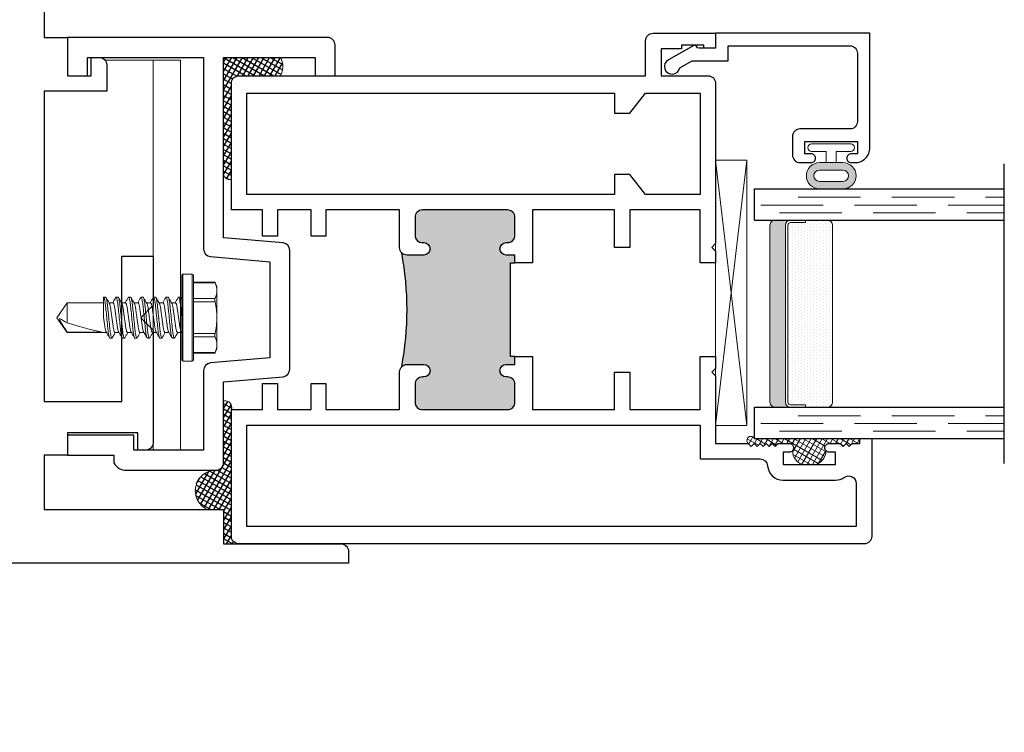
# Model space of a CAD drawing. Units: inches. Extents: x -228 to 672, y -714 to 184.
# Drawn here: x 76 to 80, y -146 to -144 of the extents above; entities that cross this region are included whole.
import ezdxf

# ---------------------------------------------------------------- set-up
doc = ezdxf.new("R2010")
doc.units = ezdxf.units.IN
doc.header["$LTSCALE"] = 0.5
doc.header["$MEASUREMENT"] = 0
doc.linetypes.add('DASHED', pattern=[0.75, 0.5, -0.25])
pattern_1 = [(150, (222.899777, -238), (-0.009375, -0.0162379763), []), (240, (222.899777, -238), (0.0162379763, -0.009375), [])]

# ---------------------------------------------------------------- blocks, each defined once
blk = doc.blocks.new('M600SD_M21703')
h = blk.add_hatch(color=256)
h.dxf.hatch_style = 1
h.paths.add_polyline_path([(-0.2062, -1.3128, -0.198912), (-0.185, -1.304), (-0.12, -1.304, -1), (-0.12, -1.346, 1), (-0.12, -1.396), (0.159, -1.396, 1), (0.159, -1.346, -1), (0.159, -1.304), (0.184, -1.304), (0.184, -1.2725), (0.1715, -1.2725), (0.1715, -1.0225), (0.184, -1.0225), (0.184, -0.991), (0.159, -0.991, -1), (0.159, -0.949, 1), (0.159, -0.899), (-0.12, -0.899, 1), (-0.12, -0.949, -1), (-0.12, -0.991), (-0.185, -0.991, -0.198912), (-0.2062, -0.9822, -0.128413)])
for points in [[(0.184, -1.0225), (0.184, -0.991), (0.159, -0.991, -1), (0.159, -0.949, 1), (0.159, -0.899), (-0.12, -0.899, 1), (-0.12, -0.949, -1), (-0.12, -0.991), (-0.185, -0.991, -0.414214), (-0.215, -0.961), (-0.215, -0.07), (-0.5426, -0.07), (-0.5426, -0.12, -0.414214), (-0.5726, -0.15), (-0.6251, -0.15, -1), (-0.6251, -0.11), (-0.6026, -0.11), (-0.6026, -0.06), (-0.8126, -0.06), (-0.8126, -0.11), (-0.7901, -0.11, -1), (-0.7901, -0.15), (-0.845, -0.15, -0.198912), (-0.8662, -0.1412), (-0.9562, -0.0512, -0.668179), (-0.935, 0), (0, 0), (0, -0.21), (1.0662, -0.21, -1.668416), (1.0287, -0.28), (0, -0.28), (0, -0.6875), (0.5318, -0.6875, -0.668179), (0.553, -0.7387), (0.4483, -0.8434, -0.198912), (0.4271, -0.8522), (0.4271, -0.7575), (0.309, -0.7575), (0.309, -1.0225)], [(0.309, -1.2725), (0.309, -1.5375), (0.4271, -1.5375), (0.4271, -1.4428, -0.198912), (0.4483, -1.4516), (0.553, -1.5563, -0.668179), (0.5318, -1.6075), (0, -1.6075), (0, -2.276, -0.414214), (-0.295, -2.571), (-0.75, -2.571), (-0.75, -2.6817), (-0.657, -2.6817), (-0.657, -2.835), (-0.562, -2.835), (-0.562, -2.7617), (-0.53, -2.7617, -0.414214), (-0.5, -2.7917), (-0.5, -2.897), (-0.75, -2.897), (-0.75, -4.14), (-0.439, -4.14), (-0.439, -3.5572), (-0.314, -3.5572), (-0.314, -3.754), (-0.364, -3.804), (-0.314, -3.854), (-0.314, -4.305, -0.414214), (-0.344, -4.335), (-0.376, -4.335), (-0.376, -4.265), (-0.657, -4.265), (-0.657, -4.355), (-0.75, -4.355), (-0.75, -4.573), (-0.032, -4.573), (-0.032, -4.71), (0.438, -4.71, -0.414214), (0.468, -4.74), (0.468, -4.788), (-0.895, -4.788), (-0.895, -5.465), (-1.685, -5.465, -1), (-1.685, -5.405), (-0.965, -5.405), (-0.965, -2.396, -0.198912), (-0.9562, -2.3748), (-0.8662, -2.2848, -0.198912), (-0.845, -2.276), (-0.7776, -2.276, -1), (-0.7776, -2.316), (-0.8126, -2.316), (-0.8126, -2.366), (-0.5026, -2.366), (-0.5026, -2.316), (-0.5376, -2.316, -1), (-0.5376, -2.276), (-0.4726, -2.276, -0.414214), (-0.4426, -2.306), (-0.4426, -2.356), (-0.295, -2.356, 0.414214), (-0.215, -2.276), (-0.215, -1.334, -0.414214), (-0.185, -1.304), (-0.12, -1.304, -1), (-0.12, -1.346, 1), (-0.12, -1.396), (0.159, -1.396, 1), (0.159, -1.346, -1), (0.159, -1.304), (0.184, -1.304), (0.184, -1.2725)]]:
    blk.add_lwpolyline(points, format="xyb", close=True)
blk.add_lwpolyline([(0.184, -1.0225), (0.1715, -1.0225), (0.1715, -1.2725), (0.184, -1.2725)])
blk.add_arc((-0.8392, -1.1475), 0.6542, 345.3651, 14.6349)
blk = doc.blocks.new('M300SD_BRV1028')
blk.add_lwpolyline([(-1.0712, 1.6233, -0.414214), (-1.0412, 1.6533), (0, 1.6533), (0, 1.5), (-0.08, 1.5), (-0.08, 1.5733), (-0.545, 1.5733), (-0.545, 0.8054, -0.388879), (-0.5724, 0.7755), (-0.81, 0.7547), (-0.81, 0.3703), (-0.5724, 0.3495, -0.388879), (-0.545, 0.3196), (-0.545, 0), (-0.266, 0), (-0.266, 0.06), (0, 0.06), (0, -0.02), (-0.186, -0.02), (-0.186, -0.05, -0.301385), (-0.236, -0.08), (-0.595, -0.08, -0.414214), (-0.625, -0.05), (-0.625, 0.2738), (-0.8626, 0.2946, -0.388879), (-0.89, 0.3245), (-0.89, 0.8005, -0.388879), (-0.8626, 0.8304), (-0.625, 0.8512), (-0.625, 1.5733), (-0.9912, 1.5733), (-0.9912, 1.5), (-1.0712, 1.5), (-1.0712, 1.6242)], format="xyb")
blk = doc.blocks.new('HWH SMS 10X0500 TEK')
at = {"lineweight": 5}
for p, q in [((-0.0525, 0), (-0.0525, 0.169)), ((-0.01, 0.174), (-0.0475, 0.174)), ((-0.0475, 0.174), (-0.0475, 0)), ((-0.01, 0), (-0.01, 0.174)), ((-0.005, 0.169), (-0.005, 0)), ((-0.1381, 0.142), (-0.146, 0.125)), ((-0.146, 0.1083), (-0.146, 0.125)), ((-0.0525, 0.14), (-0.1389, 0.14)), ((-0.0525, 0.142), (-0.1381, 0.142)), ((-0.146, 0), (-0.146, 0.1083)), ((0.0243, 0.082), (0.0323, 0.082)), ((0.0743, 0.082), (0.0823, 0.082)), ((0.1243, 0.082), (0.1323, 0.082)), ((0.1743, 0.082), (0.1823, 0.082)), ((0.2243, 0.082), (0.2323, 0.082)), ((0.2743, 0.082), (0.2823, 0.082)), ((-0.1389, 0.0765), (-0.0525, 0.0765)), ((-0.0525, 0.0635), (-0.1389, 0.0635)), ((-0.003, 0.058), (-0.0049, 0.0612)), ((0.0116, 0.06), (-0.0042, 0.06)), ((0.0616, 0.06), (0.0458, 0.06)), ((0.1116, 0.06), (0.0958, 0.06)), ((0.1616, 0.06), (0.1458, 0.06)), ((0.2116, 0.06), (0.1958, 0.06)), ((0.2616, 0.06), (0.2458, 0.06)), ((0.453, 0.06), (0.2958, 0.06)), ((0.3135, 0.0581), (0.453, 0.0581)), ((0.495, 0), (0.453, 0.06)), ((0.453, 0.0581), (0.453, 0.06)), ((-0.146, -0.1083), (-0.146, 0)), ((-0.0525, -0.169), (-0.0525, 0)), ((-0.0475, 0), (-0.0475, -0.174)), ((-0.01, -0.174), (-0.01, 0)), ((-0.005, 0), (-0.005, -0.169)), ((0.453, -0.06), (0.453, 0.0211)), ((0.453, -0.06), (0.495, 0)), ((-0.1389, -0.0635), (-0.0525, -0.0635)), ((-0.0525, -0.0765), (-0.1389, -0.0765)), ((-0.0051, -0.0756), (-0.0019, -0.0809)), ((0.02, -0.06), (0.0358, -0.06)), ((0.07, -0.06), (0.0858, -0.06)), ((0.12, -0.06), (0.1358, -0.06)), ((0.17, -0.06), (0.1858, -0.06)), ((0.22, -0.06), (0.2358, -0.06)), ((0.27, -0.06), (0.2858, -0.06)), ((0.3075, -0.06), (0.453, -0.06)), ((-0.146, -0.125), (-0.146, -0.1083)), ((0.0073, -0.082), (-0.0007, -0.082)), ((0.0573, -0.082), (0.0493, -0.082)), ((0.1073, -0.082), (0.0993, -0.082)), ((0.1573, -0.082), (0.1493, -0.082)), ((0.2073, -0.082), (0.1993, -0.082)), ((0.2573, -0.082), (0.2493, -0.082)), ((0.3073, -0.082), (0.2993, -0.082)), ((0.3067, -0.0817), (0.3075, -0.0802)), ((-0.146, -0.125), (-0.1381, -0.142)), ((-0.1389, -0.14), (-0.0525, -0.14)), ((-0.1381, -0.142), (-0.0525, -0.142)), ((-0.0475, -0.174), (-0.01, -0.174))]:
    blk.add_line(p, q, dxfattribs=at)
for centre, start, end in [((-0.0475, 0.169), 90, 180), ((-0.01, 0.169), 0, 90), ((-0.0475, -0.169), 180, 270), ((-0.01, -0.169), 270, 0)]:
    blk.add_arc(centre, 0.005, start, end, dxfattribs=at)
blk.add_ellipse((0.4863, 0), major_axis=(0.1907, -0.0592), ratio=0.052262, start_param=1.762728, end_param=2.722067, dxfattribs=at)
for points in [[(-0.146, 0.1083), (-0.146, 0.1188), (-0.1433, 0.1295), (-0.1389, 0.14)], [(-0.1389, 0.0765), (-0.1434, 0.087), (-0.146, 0.0976), (-0.146, 0.1083)], [(0.453, 0.0211), (0.4634, 0.0152), (0.4739, 0.0093), (0.4842, 0.0034)], [(-0.146, -0.1083), (-0.146, -0.0977), (-0.1433, -0.087), (-0.1389, -0.0765)], [(-0.1389, -0.14), (-0.1434, -0.1295), (-0.146, -0.1189), (-0.146, -0.1083)]]:
    blk.add_open_spline(points, degree=3, dxfattribs=at)
for points, knots in [([(-0.1389, 0.14), (-0.1386, 0.1407), (-0.1381, 0.1419), (-0.1381, 0.1419), (-0.1381, 0.1418)], [0, 0, 0, 0, 0.60327, 1, 1, 1, 1]), ([(0.0231, 0.081), (0.0206, 0.0768), (0.0165, 0.0698), (0.0124, 0.0628), (0.0108, 0.06)], [0, 0, 0, 0, 0.6011767, 1, 1, 1, 1]), ([(0.0231, 0.0809), (0.0231, 0.081), (0.0235, 0.082), (0.0239, 0.082), (0.0243, 0.082)], [0, 0, 0, 0, 0.042089, 1, 1, 1, 1]), ([(0.0243, 0.082), (0.0252, 0.082), (0.0263, 0.08), (0.0285, 0.0717), (0.0296, 0.0654), (0.0312, 0.0539), (0.0317, 0.0497), (0.0326, 0.0411), (0.0331, 0.0365), (0.0346, 0.0219), (0.0357, 0.011), (0.0379, -0.011), (0.039, -0.0219), (0.0405, -0.0365), (0.041, -0.0411), (0.0419, -0.0497), (0.0424, -0.0539), (0.044, -0.0654), (0.0451, -0.0717), (0.0473, -0.08), (0.0484, -0.082), (0.0493, -0.082)], [0, 0, 0, 0, 0.125, 0.125, 0.25, 0.25, 0.3125, 0.3125, 0.375, 0.375, 0.5, 0.5, 0.625, 0.625, 0.6875, 0.6875, 0.75, 0.75, 0.875, 0.875, 1, 1, 1, 1]), ([(0.0323, 0.082), (0.0332, 0.082), (0.0343, 0.08), (0.0365, 0.0717), (0.0376, 0.0654), (0.0392, 0.0539), (0.0397, 0.0497), (0.0406, 0.0411), (0.0411, 0.0365), (0.0426, 0.0219), (0.0437, 0.011), (0.0459, -0.011), (0.047, -0.0219), (0.0485, -0.0365), (0.049, -0.0411), (0.0499, -0.0497), (0.0504, -0.0539), (0.052, -0.0654), (0.0531, -0.0717), (0.0553, -0.08), (0.0564, -0.082), (0.0573, -0.082)], [0, 0, 0, 0, 0.125, 0.125, 0.25, 0.25, 0.3125, 0.3125, 0.375, 0.375, 0.5, 0.5, 0.625, 0.625, 0.6875, 0.6875, 0.75, 0.75, 0.875, 0.875, 1, 1, 1, 1]), ([(0.0467, 0.0585), (0.0448, 0.0618), (0.0404, 0.0692), (0.036, 0.0767), (0.0335, 0.0809)], [0, 0, 0, 0, 0.4379491, 1, 1, 1, 1]), ([(0.0731, 0.0809), (0.0709, 0.0772), (0.0668, 0.0702), (0.0627, 0.0632), (0.0608, 0.06)], [0, 0, 0, 0, 0.537382, 1, 1, 1, 1]), ([(0.0731, 0.0808), (0.0731, 0.0809), (0.0735, 0.082), (0.0739, 0.082), (0.0743, 0.082)], [0, 0, 0, 0, 0.068838, 1, 1, 1, 1]), ([(0.0743, 0.082), (0.0752, 0.082), (0.0763, 0.08), (0.0785, 0.0717), (0.0796, 0.0654), (0.0812, 0.0539), (0.0817, 0.0497), (0.0826, 0.0411), (0.0831, 0.0365), (0.0846, 0.0219), (0.0857, 0.011), (0.0879, -0.011), (0.089, -0.0219), (0.0905, -0.0365), (0.091, -0.0411), (0.0919, -0.0497), (0.0924, -0.0539), (0.094, -0.0654), (0.0951, -0.0717), (0.0973, -0.08), (0.0984, -0.082), (0.0993, -0.082)], [0, 0, 0, 0, 0.125, 0.125, 0.25, 0.25, 0.3125, 0.3125, 0.375, 0.375, 0.5, 0.5, 0.625, 0.625, 0.6875, 0.6875, 0.75, 0.75, 0.875, 0.875, 1, 1, 1, 1]), ([(0.0823, 0.082), (0.0832, 0.082), (0.0843, 0.08), (0.0865, 0.0717), (0.0876, 0.0654), (0.0892, 0.0539), (0.0897, 0.0497), (0.0906, 0.0411), (0.0911, 0.0365), (0.0926, 0.0219), (0.0937, 0.011), (0.0959, -0.011), (0.097, -0.0219), (0.0985, -0.0365), (0.099, -0.0411), (0.0999, -0.0497), (0.1004, -0.0539), (0.102, -0.0654), (0.1031, -0.0717), (0.1053, -0.08), (0.1064, -0.082), (0.1073, -0.082)], [0, 0, 0, 0, 0.125, 0.125, 0.25, 0.25, 0.3125, 0.3125, 0.375, 0.375, 0.5, 0.5, 0.625, 0.625, 0.6875, 0.6875, 0.75, 0.75, 0.875, 0.875, 1, 1, 1, 1]), ([(0.0967, 0.0585), (0.0945, 0.0622), (0.0901, 0.0697), (0.0857, 0.0772), (0.0835, 0.0809)], [0, 0, 0, 0, 0.49894, 1, 1, 1, 1]), ([(0.1231, 0.0809), (0.1209, 0.0772), (0.1168, 0.0702), (0.1127, 0.0632), (0.1108, 0.06)], [0, 0, 0, 0, 0.537594, 1, 1, 1, 1]), ([(0.1231, 0.0809), (0.1231, 0.0809), (0.1235, 0.082), (0.1239, 0.082), (0.1243, 0.082)], [0, 0, 0, 0, 0.062771, 1, 1, 1, 1]), ([(0.1243, 0.082), (0.1252, 0.082), (0.1263, 0.08), (0.1285, 0.0717), (0.1296, 0.0654), (0.1312, 0.0539), (0.1317, 0.0497), (0.1326, 0.0411), (0.1331, 0.0365), (0.1346, 0.0219), (0.1357, 0.011), (0.1379, -0.011), (0.139, -0.0219), (0.1405, -0.0365), (0.141, -0.0411), (0.1419, -0.0497), (0.1424, -0.0539), (0.144, -0.0654), (0.1451, -0.0717), (0.1473, -0.08), (0.1484, -0.082), (0.1493, -0.082)], [0, 0, 0, 0, 0.125, 0.125, 0.25, 0.25, 0.3125, 0.3125, 0.375, 0.375, 0.5, 0.5, 0.625, 0.625, 0.6875, 0.6875, 0.75, 0.75, 0.875, 0.875, 1, 1, 1, 1]), ([(0.1323, 0.082), (0.1332, 0.082), (0.1343, 0.08), (0.1365, 0.0717), (0.1376, 0.0654), (0.1392, 0.0539), (0.1397, 0.0497), (0.1406, 0.0411), (0.1411, 0.0365), (0.1426, 0.0219), (0.1437, 0.011), (0.1459, -0.011), (0.147, -0.0219), (0.1485, -0.0365), (0.149, -0.0411), (0.1499, -0.0497), (0.1504, -0.0539), (0.152, -0.0654), (0.1531, -0.0717), (0.1553, -0.08), (0.1564, -0.082), (0.1573, -0.082)], [0, 0, 0, 0, 0.125, 0.125, 0.25, 0.25, 0.3125, 0.3125, 0.375, 0.375, 0.5, 0.5, 0.625, 0.625, 0.6875, 0.6875, 0.75, 0.75, 0.875, 0.875, 1, 1, 1, 1]), ([(0.1467, 0.0585), (0.1463, 0.0591), (0.1456, 0.0603), (0.1443, 0.0625), (0.1428, 0.0649), (0.1412, 0.0676), (0.1395, 0.0706), (0.1376, 0.0739), (0.1355, 0.0774), (0.1342, 0.0797), (0.1335, 0.0809)], [0, 0, 0, 0, 0.10406, 0.206191, 0.309847, 0.419217, 0.538788, 0.672906, 0.825505, 1, 1, 1, 1]), ([(0.1731, 0.0809), (0.1709, 0.0772), (0.1668, 0.0702), (0.1627, 0.0632), (0.1608, 0.06)], [0, 0, 0, 0, 0.537211, 1, 1, 1, 1]), ([(0.1731, 0.0808), (0.1731, 0.0809), (0.1735, 0.082), (0.1739, 0.082), (0.1743, 0.082)], [0, 0, 0, 0, 0.064063, 1, 1, 1, 1]), ([(0.1743, 0.082), (0.1752, 0.082), (0.1763, 0.08), (0.1785, 0.0717), (0.1796, 0.0654), (0.1812, 0.0539), (0.1817, 0.0497), (0.1826, 0.0411), (0.1831, 0.0365), (0.1846, 0.0219), (0.1857, 0.011), (0.1879, -0.011), (0.189, -0.0219), (0.1905, -0.0365), (0.191, -0.0411), (0.1919, -0.0497), (0.1924, -0.0539), (0.194, -0.0654), (0.1951, -0.0717), (0.1973, -0.08), (0.1984, -0.082), (0.1993, -0.082)], [0, 0, 0, 0, 0.125, 0.125, 0.25, 0.25, 0.3125, 0.3125, 0.375, 0.375, 0.5, 0.5, 0.625, 0.625, 0.6875, 0.6875, 0.75, 0.75, 0.875, 0.875, 1, 1, 1, 1]), ([(0.1823, 0.082), (0.1832, 0.082), (0.1843, 0.08), (0.1865, 0.0717), (0.1876, 0.0654), (0.1892, 0.0539), (0.1897, 0.0497), (0.1906, 0.0411), (0.1911, 0.0365), (0.1926, 0.0219), (0.1937, 0.011), (0.1959, -0.011), (0.197, -0.0219), (0.1985, -0.0365), (0.199, -0.0411), (0.1999, -0.0497), (0.2004, -0.0539), (0.202, -0.0654), (0.2031, -0.0717), (0.2053, -0.08), (0.2064, -0.082), (0.2073, -0.082)], [0, 0, 0, 0, 0.125, 0.125, 0.25, 0.25, 0.3125, 0.3125, 0.375, 0.375, 0.5, 0.5, 0.625, 0.625, 0.6875, 0.6875, 0.75, 0.75, 0.875, 0.875, 1, 1, 1, 1]), ([(0.1967, 0.0585), (0.1945, 0.0622), (0.1901, 0.0697), (0.1857, 0.0772), (0.1835, 0.0809)], [0, 0, 0, 0, 0.498951, 1, 1, 1, 1]), ([(0.2231, 0.0809), (0.2209, 0.0772), (0.2168, 0.0702), (0.2127, 0.0632), (0.2108, 0.06)], [0, 0, 0, 0, 0.53713, 1, 1, 1, 1]), ([(0.2231, 0.0809), (0.2231, 0.0809), (0.2235, 0.082), (0.2239, 0.082), (0.2243, 0.082)], [0, 0, 0, 0, 0.048291, 1, 1, 1, 1]), ([(0.2243, 0.082), (0.2252, 0.082), (0.2263, 0.08), (0.2285, 0.0717), (0.2296, 0.0654), (0.2312, 0.0539), (0.2317, 0.0497), (0.2326, 0.0411), (0.2331, 0.0365), (0.2346, 0.0219), (0.2357, 0.011), (0.2379, -0.011), (0.239, -0.0219), (0.2405, -0.0365), (0.241, -0.0411), (0.2419, -0.0497), (0.2424, -0.0539), (0.244, -0.0654), (0.2451, -0.0717), (0.2473, -0.08), (0.2484, -0.082), (0.2493, -0.082)], [0, 0, 0, 0, 0.125, 0.125, 0.25, 0.25, 0.3125, 0.3125, 0.375, 0.375, 0.5, 0.5, 0.625, 0.625, 0.6875, 0.6875, 0.75, 0.75, 0.875, 0.875, 1, 1, 1, 1]), ([(0.2323, 0.082), (0.2332, 0.082), (0.2343, 0.08), (0.2365, 0.0717), (0.2376, 0.0654), (0.2392, 0.0539), (0.2397, 0.0497), (0.2406, 0.0411), (0.2411, 0.0365), (0.2426, 0.0219), (0.2437, 0.011), (0.2459, -0.011), (0.247, -0.0219), (0.2485, -0.0365), (0.249, -0.0411), (0.2499, -0.0497), (0.2504, -0.0539), (0.252, -0.0654), (0.2531, -0.0717), (0.2553, -0.08), (0.2564, -0.082), (0.2573, -0.082)], [0, 0, 0, 0, 0.125, 0.125, 0.25, 0.25, 0.3125, 0.3125, 0.375, 0.375, 0.5, 0.5, 0.625, 0.625, 0.6875, 0.6875, 0.75, 0.75, 0.875, 0.875, 1, 1, 1, 1]), ([(0.2467, 0.0585), (0.2448, 0.0618), (0.2403, 0.0693), (0.236, 0.0768), (0.2335, 0.081)], [0, 0, 0, 0, 0.438014, 1, 1, 1, 1]), ([(0.2731, 0.0809), (0.2706, 0.0767), (0.2665, 0.0697), (0.2624, 0.0628), (0.2608, 0.06)], [0, 0, 0, 0, 0.602741, 1, 1, 1, 1]), ([(0.2731, 0.0809), (0.2731, 0.0809), (0.2735, 0.082), (0.2739, 0.082), (0.2743, 0.082)], [0, 0, 0, 0, 0.059183, 1, 1, 1, 1]), ([(0.2743, 0.082), (0.2752, 0.082), (0.2763, 0.08), (0.2785, 0.0717), (0.2796, 0.0654), (0.2812, 0.0539), (0.2817, 0.0497), (0.2826, 0.0411), (0.2831, 0.0365), (0.2846, 0.0219), (0.2857, 0.011), (0.2879, -0.011), (0.289, -0.0219), (0.2905, -0.0365), (0.291, -0.0411), (0.2919, -0.0497), (0.2924, -0.0539), (0.294, -0.0654), (0.2951, -0.0717), (0.2973, -0.08), (0.2984, -0.082), (0.2993, -0.082)], [0, 0, 0, 0, 0.125, 0.125, 0.25, 0.25, 0.3125, 0.3125, 0.375, 0.375, 0.5, 0.5, 0.625, 0.625, 0.6875, 0.6875, 0.75, 0.75, 0.875, 0.875, 1, 1, 1, 1]), ([(0.2823, 0.082), (0.2832, 0.082), (0.2843, 0.08), (0.2865, 0.0717), (0.2876, 0.0654), (0.2892, 0.0539), (0.2897, 0.0497), (0.2906, 0.0411), (0.2911, 0.0365), (0.2926, 0.0219), (0.2937, 0.011), (0.2959, -0.011), (0.297, -0.0219), (0.2985, -0.0365), (0.299, -0.0411), (0.2999, -0.0497), (0.3004, -0.0539), (0.302, -0.0654), (0.3031, -0.0717), (0.3053, -0.08), (0.3064, -0.082), (0.3073, -0.082)], [0, 0, 0, 0, 0.125, 0.125, 0.25, 0.25, 0.3125, 0.3125, 0.375, 0.375, 0.5, 0.5, 0.625, 0.625, 0.6875, 0.6875, 0.75, 0.75, 0.875, 0.875, 1, 1, 1, 1]), ([(0.2967, 0.0585), (0.2945, 0.0622), (0.2901, 0.0697), (0.2857, 0.0772), (0.2835, 0.0809)], [0, 0, 0, 0, 0.498974, 1, 1, 1, 1]), ([(-0.146, 0), (-0.146, 0.0106), (-0.1454, 0.0212), (-0.1429, 0.0424), (-0.1411, 0.0531), (-0.1389, 0.0635)], [0, 0, 0, 0, 0.5, 0.5, 1, 1, 1, 1]), ([(-0.1389, 0.0635), (-0.1384, 0.0661), (-0.1381, 0.0687), (-0.1381, 0.0733), (-0.1384, 0.0752), (-0.1389, 0.0765)], [0, 0, 0, 0, 0.5, 0.5, 1, 1, 1, 1]), ([(-0.003, 0.0578), (-0.0029, 0.0576), (-0.0023, 0.0567), (-0.0013, 0.0537), (0.0001, 0.0487), (0.0014, 0.0425), (0.0026, 0.0353), (0.0037, 0.0274), (0.0049, 0.0188), (0.0062, 0.0096), (0.0075, 0), (0.0088, -0.0096), (0.0101, -0.0188), (0.0113, -0.0274), (0.0124, -0.0353), (0.0136, -0.0425), (0.0149, -0.0487), (0.0163, -0.0537), (0.0176, -0.0573), (0.0189, -0.0596), (0.0196, -0.0599), (0.02, -0.06)], [0, 0, 0, 0, 0.017221, 0.072773, 0.128573, 0.183881, 0.237996, 0.29055, 0.344128, 0.399113, 0.45483, 0.510546, 0.565531, 0.619109, 0.671663, 0.725779, 0.781086, 0.836886, 0.892438, 0.947024, 1, 1, 1, 1]), ([(0.0116, 0.06), (0.012, 0.0599), (0.0127, 0.0596), (0.014, 0.0573), (0.0153, 0.0537), (0.0167, 0.0487), (0.018, 0.0425), (0.0192, 0.0353), (0.0203, 0.0274), (0.0215, 0.0188), (0.0228, 0.0096), (0.0241, 0), (0.0254, -0.0096), (0.0267, -0.0188), (0.0279, -0.0274), (0.029, -0.0353), (0.0302, -0.0425), (0.0315, -0.0487), (0.0329, -0.0537), (0.034, -0.0569), (0.0347, -0.058), (0.0349, -0.0583)], [0, 0, 0, 0, 0.052329, 0.106248, 0.161122, 0.21624, 0.270873, 0.324328, 0.37624, 0.429163, 0.483476, 0.538513, 0.593549, 0.647862, 0.700785, 0.752698, 0.806153, 0.860785, 0.915903, 0.970777, 1, 1, 1, 1]), ([(0.0467, 0.0583), (0.0469, 0.058), (0.0476, 0.0569), (0.0487, 0.0537), (0.0501, 0.0487), (0.0514, 0.0425), (0.0526, 0.0353), (0.0537, 0.0274), (0.0549, 0.0188), (0.0562, 0.0096), (0.0575, 0), (0.0588, -0.0096), (0.0601, -0.0188), (0.0613, -0.0274), (0.0624, -0.0353), (0.0636, -0.0425), (0.0649, -0.0487), (0.0663, -0.0537), (0.0676, -0.0573), (0.0689, -0.0596), (0.0696, -0.0599), (0.07, -0.06)], [0, 0, 0, 0, 0.029365, 0.084231, 0.139341, 0.193966, 0.247413, 0.299317, 0.352233, 0.406538, 0.461566, 0.516595, 0.5709, 0.623815, 0.67572, 0.729167, 0.783791, 0.838901, 0.893767, 0.947679, 1, 1, 1, 1]), ([(0.0616, 0.06), (0.062, 0.0599), (0.0627, 0.0596), (0.064, 0.0573), (0.0653, 0.0537), (0.0667, 0.0487), (0.068, 0.0425), (0.0692, 0.0353), (0.0703, 0.0274), (0.0715, 0.0188), (0.0728, 0.0096), (0.0741, 0), (0.0754, -0.0096), (0.0767, -0.0188), (0.0779, -0.0274), (0.079, -0.0353), (0.0802, -0.0425), (0.0815, -0.0487), (0.0829, -0.0537), (0.084, -0.057), (0.0847, -0.058), (0.0849, -0.0583)], [0, 0, 0, 0, 0.052316, 0.106222, 0.161083, 0.216187, 0.270806, 0.324248, 0.376147, 0.429057, 0.483357, 0.53838, 0.593403, 0.647702, 0.700613, 0.752512, 0.805954, 0.860573, 0.915677, 0.970538, 1, 1, 1, 1]), ([(0.0967, 0.0583), (0.097, 0.0579), (0.0976, 0.0569), (0.0987, 0.0537), (0.1001, 0.0487), (0.1014, 0.0425), (0.1026, 0.0353), (0.1037, 0.0274), (0.1049, 0.0188), (0.1062, 0.0096), (0.1075, 0), (0.1088, -0.0096), (0.1101, -0.0188), (0.1113, -0.0274), (0.1124, -0.0353), (0.1136, -0.0425), (0.1149, -0.0487), (0.1163, -0.0537), (0.1176, -0.0573), (0.1189, -0.0596), (0.1196, -0.0599), (0.12, -0.06)], [0, 0, 0, 0, 0.028899, 0.083791, 0.138928, 0.193578, 0.247051, 0.29898, 0.351921, 0.406253, 0.461307, 0.516362, 0.570693, 0.623634, 0.675564, 0.729037, 0.783687, 0.838824, 0.893716, 0.947654, 1, 1, 1, 1]), ([(0.1116, 0.06), (0.112, 0.0599), (0.1127, 0.0596), (0.114, 0.0573), (0.1153, 0.0537), (0.1167, 0.0487), (0.118, 0.0425), (0.1192, 0.0353), (0.1203, 0.0274), (0.1215, 0.0188), (0.1228, 0.0096), (0.1241, 0), (0.1254, -0.0096), (0.1267, -0.0188), (0.1279, -0.0274), (0.129, -0.0353), (0.1302, -0.0425), (0.1315, -0.0487), (0.1329, -0.0537), (0.134, -0.0569), (0.1346, -0.058), (0.1349, -0.0583)], [0, 0, 0, 0, 0.052342, 0.106276, 0.161164, 0.216297, 0.270943, 0.324412, 0.376338, 0.429275, 0.483602, 0.538653, 0.593703, 0.64803, 0.700968, 0.752893, 0.806362, 0.861008, 0.916141, 0.971029, 1, 1, 1, 1]), ([(0.1467, 0.0583), (0.1469, 0.058), (0.1476, 0.0569), (0.1487, 0.0537), (0.1501, 0.0487), (0.1514, 0.0425), (0.1526, 0.0353), (0.1537, 0.0274), (0.1549, 0.0188), (0.1562, 0.0096), (0.1575, 0), (0.1588, -0.0096), (0.1601, -0.0188), (0.1613, -0.0274), (0.1624, -0.0353), (0.1636, -0.0425), (0.1649, -0.0487), (0.1663, -0.0537), (0.1676, -0.0573), (0.1689, -0.0596), (0.1696, -0.0599), (0.17, -0.06)], [0, 0, 0, 0, 0.0294, 0.084264, 0.139372, 0.193994, 0.247439, 0.299342, 0.352256, 0.406559, 0.461585, 0.516612, 0.570915, 0.623829, 0.675732, 0.729177, 0.783799, 0.838907, 0.893771, 0.947681, 1, 1, 1, 1]), ([(0.1616, 0.06), (0.162, 0.0599), (0.1627, 0.0596), (0.164, 0.0573), (0.1653, 0.0537), (0.1667, 0.0487), (0.168, 0.0425), (0.1692, 0.0353), (0.1703, 0.0274), (0.1715, 0.0188), (0.1728, 0.0096), (0.1741, 0), (0.1754, -0.0096), (0.1767, -0.0188), (0.1779, -0.0274), (0.179, -0.0353), (0.1802, -0.0425), (0.1815, -0.0487), (0.1829, -0.0537), (0.184, -0.057), (0.1847, -0.058), (0.1849, -0.0584)], [0, 0, 0, 0, 0.052242, 0.106073, 0.160856, 0.215883, 0.270424, 0.323791, 0.375617, 0.428453, 0.482676, 0.537622, 0.592567, 0.64679, 0.699626, 0.751453, 0.804819, 0.859361, 0.914388, 0.969171, 1, 1, 1, 1]), ([(0.1967, 0.0583), (0.1969, 0.058), (0.1976, 0.0569), (0.1987, 0.0537), (0.2001, 0.0487), (0.2014, 0.0425), (0.2026, 0.0353), (0.2037, 0.0274), (0.2049, 0.0188), (0.2062, 0.0096), (0.2075, 0), (0.2088, -0.0096), (0.2101, -0.0188), (0.2113, -0.0274), (0.2124, -0.0353), (0.2136, -0.0425), (0.2149, -0.0487), (0.2163, -0.0537), (0.2176, -0.0573), (0.2189, -0.0596), (0.2196, -0.0599), (0.22, -0.06)], [0, 0, 0, 0, 0.029027, 0.083912, 0.139041, 0.193684, 0.24715, 0.299073, 0.352007, 0.406331, 0.461378, 0.516426, 0.57075, 0.623684, 0.675607, 0.729073, 0.783716, 0.838845, 0.89373, 0.947661, 1, 1, 1, 1]), ([(0.2116, 0.06), (0.212, 0.0599), (0.2127, 0.0596), (0.214, 0.0573), (0.2153, 0.0537), (0.2167, 0.0487), (0.218, 0.0425), (0.2192, 0.0353), (0.2203, 0.0274), (0.2215, 0.0188), (0.2228, 0.0096), (0.2241, 0), (0.2254, -0.0096), (0.2267, -0.0188), (0.2279, -0.0274), (0.229, -0.0353), (0.2302, -0.0425), (0.2315, -0.0487), (0.2329, -0.0537), (0.234, -0.0569), (0.2346, -0.058), (0.2349, -0.0583)], [0, 0, 0, 0, 0.052331, 0.106254, 0.16113, 0.216251, 0.270886, 0.324343, 0.376258, 0.429184, 0.4835, 0.538539, 0.593578, 0.647894, 0.70082, 0.752735, 0.806192, 0.860827, 0.915948, 0.970824, 1, 1, 1, 1]), ([(0.2467, 0.0584), (0.2469, 0.058), (0.2476, 0.057), (0.2487, 0.0537), (0.2501, 0.0487), (0.2514, 0.0425), (0.2526, 0.0353), (0.2537, 0.0274), (0.2549, 0.0188), (0.2562, 0.0096), (0.2575, 0), (0.2588, -0.0096), (0.2601, -0.0188), (0.2613, -0.0274), (0.2624, -0.0353), (0.2636, -0.0425), (0.2649, -0.0487), (0.2663, -0.0537), (0.2676, -0.0573), (0.2689, -0.0596), (0.2696, -0.0599), (0.27, -0.06)], [0, 0, 0, 0, 0.0307244, 0.0855135, 0.1405464, 0.195094, 0.2484663, 0.3002983, 0.3531398, 0.4073688, 0.4623201, 0.5172715, 0.5715005, 0.624342, 0.676174, 0.7295463, 0.7840939, 0.8391268, 0.8939159, 0.9477521, 1, 1, 1, 1]), ([(0.2616, 0.06), (0.262, 0.0599), (0.2627, 0.0596), (0.264, 0.0573), (0.2653, 0.0537), (0.2667, 0.0487), (0.268, 0.0425), (0.2692, 0.0353), (0.2703, 0.0274), (0.2715, 0.0188), (0.2728, 0.0096), (0.2741, 0), (0.2754, -0.0096), (0.2767, -0.0188), (0.2779, -0.0274), (0.279, -0.0353), (0.2802, -0.0425), (0.2815, -0.0487), (0.2829, -0.0537), (0.284, -0.0569), (0.2847, -0.058), (0.2849, -0.0583)], [0, 0, 0, 0, 0.052322, 0.106235, 0.161102, 0.216213, 0.270838, 0.324287, 0.376192, 0.429109, 0.483415, 0.538445, 0.593474, 0.64778, 0.700697, 0.752603, 0.806051, 0.860676, 0.915787, 0.970654, 1, 1, 1, 1]), ([(0.2967, 0.0583), (0.2969, 0.058), (0.2976, 0.0569), (0.2987, 0.0537), (0.3001, 0.0487), (0.3014, 0.0425), (0.3026, 0.0353), (0.3037, 0.0274), (0.3049, 0.0188), (0.3062, 0.0096), (0.3071, 0.0032), (0.3075, 0)], [0, 0, 0, 0, 0.063451, 0.182342, 0.301761, 0.420128, 0.535944, 0.648418, 0.763082, 0.880757, 1, 1, 1, 1]), ([(0.453, 0.0581), (0.4589, 0.0494), (0.4648, 0.0406), (0.4732, 0.0273), (0.476, 0.0228), (0.4798, 0.0158), (0.481, 0.0135), (0.483, 0.0086), (0.4838, 0.0061), (0.4842, 0.0034)], [0, 0, 0, 0, 0.5, 0.5, 0.75, 0.75, 0.875, 0.875, 1, 1, 1, 1]), ([(-0.1389, -0.0635), (-0.1411, -0.053), (-0.1429, -0.0424), (-0.1454, -0.0212), (-0.146, -0.0106), (-0.146, 0)], [0, 0, 0, 0, 0.5, 0.5, 1, 1, 1, 1]), ([(-0.005, -0.002), (-0.0039, -0.0128), (-0.0028, -0.0235), (-0.0014, -0.0377), (-0.0009, -0.0421), (0, -0.0506), (0.0005, -0.0547), (0.0021, -0.0659), (0.0032, -0.072), (0.0054, -0.0801), (0.0064, -0.082), (0.0073, -0.082)], [0, 0, 0, 0, 0.25, 0.25, 0.375, 0.375, 0.5, 0.5, 0.75, 0.75, 1, 1, 1, 1]), ([(0.3075, -0.0802), (0.3075, -0.08), (0.3075, -0.0792), (0.3075, -0.0773), (0.3075, -0.0738), (0.3075, -0.0693), (0.3075, -0.064), (0.3075, -0.0582), (0.3075, -0.05), (0.3075, -0.041), (0.3075, -0.0333), (0.3075, -0.0274), (0.3075, -0.0213), (0.3075, -0.0146), (0.3075, -0.0074), (0.3075, -0.0025), (0.3075, 0)], [0, 0, 0, 0, 0.032776, 0.094028, 0.155279, 0.272535, 0.333011, 0.393487, 0.507866, 0.625587, 0.682698, 0.739785, 0.799188, 0.858589, 0.928714, 1, 1, 1, 1]), ([(-0.1389, -0.0765), (-0.1384, -0.0752), (-0.1381, -0.0733), (-0.1381, -0.0687), (-0.1384, -0.0661), (-0.1389, -0.0635)], [0, 0, 0, 0, 0.5, 0.5, 1, 1, 1, 1]), ([(-0.005, -0.0704), (-0.0042, -0.0742), (-0.0035, -0.0772), (-0.002, -0.0811), (-0.0013, -0.082), (-0.0007, -0.082)], [0, 0, 0, 0, 0.5, 0.5, 1, 1, 1, 1]), ([(0.0085, -0.081), (0.0107, -0.0772), (0.0148, -0.0702), (0.0189, -0.0632), (0.0208, -0.06)], [0, 0, 0, 0, 0.535866, 1, 1, 1, 1]), ([(0.0349, -0.0585), (0.0371, -0.0622), (0.0415, -0.0697), (0.0459, -0.0772), (0.0481, -0.0809)], [0, 0, 0, 0, 0.498915, 1, 1, 1, 1]), ([(0.0585, -0.0809), (0.0607, -0.0772), (0.0648, -0.0702), (0.0689, -0.0632), (0.0708, -0.06)], [0, 0, 0, 0, 0.537503, 1, 1, 1, 1]), ([(0.0849, -0.0585), (0.0853, -0.0591), (0.086, -0.0603), (0.0873, -0.0625), (0.0887, -0.0649), (0.0904, -0.0676), (0.0921, -0.0706), (0.094, -0.0739), (0.096, -0.0774), (0.0974, -0.0797), (0.0981, -0.0809)], [0, 0, 0, 0, 0.104246, 0.206164, 0.309344, 0.418172, 0.537354, 0.671429, 0.824474, 1, 1, 1, 1]), ([(0.1085, -0.0809), (0.1107, -0.0772), (0.1148, -0.0702), (0.1189, -0.0632), (0.1208, -0.06)], [0, 0, 0, 0, 0.537473, 1, 1, 1, 1]), ([(0.1349, -0.0585), (0.1371, -0.0622), (0.1415, -0.0697), (0.1459, -0.0771), (0.1481, -0.0809)], [0, 0, 0, 0, 0.498953, 1, 1, 1, 1]), ([(0.1585, -0.0809), (0.1607, -0.0772), (0.1648, -0.0702), (0.1689, -0.0632), (0.1708, -0.06)], [0, 0, 0, 0, 0.537246, 1, 1, 1, 1]), ([(0.1849, -0.0585), (0.1871, -0.0623), (0.1915, -0.0697), (0.1959, -0.0772), (0.1981, -0.081)], [0, 0, 0, 0, 0.499004, 1, 1, 1, 1]), ([(0.2085, -0.081), (0.2107, -0.0772), (0.2148, -0.0702), (0.2189, -0.0632), (0.2208, -0.06)], [0, 0, 0, 0, 0.536864, 1, 1, 1, 1]), ([(0.2349, -0.0585), (0.2371, -0.0622), (0.2415, -0.0697), (0.2459, -0.0771), (0.2481, -0.0809)], [0, 0, 0, 0, 0.498976, 1, 1, 1, 1]), ([(0.2585, -0.0809), (0.261, -0.0767), (0.2651, -0.0697), (0.2692, -0.0628), (0.2708, -0.06)], [0, 0, 0, 0, 0.602751, 1, 1, 1, 1]), ([(0.2849, -0.0585), (0.2871, -0.0622), (0.2915, -0.0697), (0.2959, -0.0772), (0.2981, -0.0809)], [0, 0, 0, 0, 0.498941, 1, 1, 1, 1]), ([(0.0073, -0.082), (0.0077, -0.082), (0.0081, -0.082), (0.0085, -0.081), (0.0085, -0.0809)], [0, 0, 0, 0, 0.954126, 1, 1, 1, 1]), ([(0.0573, -0.082), (0.0577, -0.082), (0.0581, -0.082), (0.0585, -0.0809), (0.0585, -0.0808)], [0, 0, 0, 0, 0.93246, 1, 1, 1, 1]), ([(0.1073, -0.082), (0.1077, -0.082), (0.1081, -0.082), (0.1085, -0.0809), (0.1085, -0.0809)], [0, 0, 0, 0, 0.938478, 1, 1, 1, 1]), ([(0.1573, -0.082), (0.1577, -0.082), (0.1581, -0.082), (0.1585, -0.0809), (0.1585, -0.0808)], [0, 0, 0, 0, 0.934179, 1, 1, 1, 1]), ([(0.2073, -0.082), (0.2077, -0.082), (0.2081, -0.082), (0.2085, -0.081), (0.2085, -0.0809)], [0, 0, 0, 0, 0.9575384, 1, 1, 1, 1]), ([(0.2573, -0.082), (0.2577, -0.082), (0.2581, -0.082), (0.2585, -0.0809), (0.2585, -0.0809)], [0, 0, 0, 0, 0.9391075, 1, 1, 1, 1]), ([(-0.1381, -0.1418), (-0.1381, -0.1419), (-0.138, -0.1421), (-0.1384, -0.1412), (-0.1388, -0.1403), (-0.1389, -0.14)], [0, 0, 0, 0, 0.2066622, 0.7972298, 1, 1, 1, 1])]:
    blk.add_open_spline(points, degree=3, knots=knots, dxfattribs=at)
blk = doc.blocks.new('MSD_M22047_panel fixed rail')
h = blk.add_hatch(color=256)
h.dxf.hatch_style = 1
h.paths.add_polyline_path([(1.3375, -0.765, 0.414214), (1.3075, -0.735), (1.2365, -0.735, 0.443508), (1.2064, -0.7677, -1.046389), (1.1565, -0.77), (1.1565, -0.703, -0.198912), (1.1653, -0.6818, -0.093127), (0.7097, -0.6818, -0.198912), (0.7185, -0.703), (0.7185, -0.77, -1), (0.6685, -0.77), (0.6685, -0.765, 0.414214), (0.6385, -0.735), (0.5675, -0.735, 0.414214), (0.5375, -0.765), (0.5375, -1.105, 0.414214), (0.5675, -1.135), (0.6385, -1.135, 0.443508), (0.6686, -1.1022, -1.046389), (0.7185, -1.1), (0.7185, -1.135), (0.75, -1.135), (0.75, -1.1175), (1.125, -1.1175), (1.125, -1.135), (1.1565, -1.135), (1.1565, -1.1, -1), (1.2065, -1.1), (1.2065, -1.105, 0.414214), (1.2365, -1.135), (1.3075, -1.135, 0.414214), (1.3375, -1.105)])
for points in [[(0.75, -1.205), (0.5375, -1.205), (0.5375, -1.533), (0.6875, -1.533), (0.6875, -1.595), (0.5375, -1.595), (0.5375, -1.876), (0.75, -1.876), (0.75, -1.938), (0.7025, -1.938), (0.6875, -1.923), (0.6725, -1.938), (0.4023, -1.938), (0.4023, -2.069), (0.3903, -2.081), (0.4023, -2.093), (0.3903, -2.105), (0.4023, -2.117), (0.3903, -2.129), (0.4023, -2.141), (0.3903, -2.153), (0.4023, -2.165), (0.3903, -2.177), (0.4023, -2.189), (0.4023, -2.233, -0.414991), (0.3847, -2.2505, -0.414991), (0.3672, -2.233), (0.3672, -2.208), (0.3172, -2.208), (0.3172, -2.418), (0.3672, -2.418), (0.3672, -2.393, -0.414991), (0.3847, -2.3755, -0.414991), (0.4023, -2.393), (0.4023, -2.437), (0.3903, -2.449), (0.4023, -2.461), (0.3903, -2.473), (0.4023, -2.485), (0.4023, -2.516), (0.4219, -2.516), (0.4219, -2.563), (0.03, -2.563, -0.414214), (0, -2.533), (0, -0.03, -0.414214), (0.03, 0), (0.5375, 0), (0.5375, -0.125), (0.6422, -0.125), (0.6422, -0.184), (0.5375, -0.184), (0.5375, -0.319), (0.6422, -0.319), (0.6422, -0.3781), (0.5375, -0.3781), (0.5375, -0.673), (0.6885, -0.673, -0.414214), (0.7185, -0.703), (0.7185, -0.77, -1), (0.6685, -0.77), (0.6685, -0.765, 0.414214), (0.6385, -0.735), (0.5675, -0.735, 0.414214), (0.5375, -0.765), (0.5375, -1.105, 0.414214), (0.5675, -1.135), (0.6385, -1.135, 0.414214), (0.6685, -1.105), (0.6685, -1.1, -1), (0.7185, -1.1), (0.7185, -1.135), (0.75, -1.135)], [(1.125, -1.876), (1.3375, -1.876), (1.3375, -1.595), (1.1875, -1.595), (1.1875, -1.533), (1.3375, -1.533), (1.3375, -1.205), (1.125, -1.205), (1.125, -1.135), (1.1565, -1.135), (1.1565, -1.1, -1), (1.2065, -1.1), (1.2065, -1.105, 0.414214), (1.2365, -1.135), (1.3075, -1.135, 0.414214), (1.3375, -1.105), (1.3375, -0.765, 0.414214), (1.3075, -0.735), (1.2365, -0.735, 0.414214), (1.2065, -0.765), (1.2065, -0.77, -1), (1.1565, -0.77), (1.1565, -0.703, -0.414214), (1.1865, -0.673), (1.3375, -0.673), (1.3375, -0.3781), (1.2328, -0.3781), (1.2328, -0.3191), (1.3375, -0.3191), (1.3375, -0.184), (1.2328, -0.184), (1.2328, -0.125), (1.3375, -0.125), (1.3375, 0), (1.845, 0, -0.414214), (1.875, -0.03), (1.875, -1.658), (2.015, -1.658, -0.414214), (2.045, -1.688), (2.045, -1.938), (1.985, -1.938), (1.985, -1.891), (1.998, -1.891), (1.998, -1.801), (1.983, -1.801), (1.983, -1.72), (1.875, -1.72), (1.875, -1.908, -0.414214), (1.845, -1.938), (1.2025, -1.938), (1.1875, -1.923), (1.1725, -1.938), (1.125, -1.938)], [(0.07, -0.062), (0.4755, -0.062), (0.4755, -1.876), (0.3399, -1.876), (0.3399, -2.1163, -0.391308), (0.3123, -2.1462, 0.391308), (0.2552, -2.208), (0.2552, -2.418, 0.1547), (0.2665, -2.4537, -0.607865), (0.242, -2.501), (0.07, -2.501)]]:
    blk.add_lwpolyline(points, format="xyb", close=True)
blk.add_lwpolyline([(1.805, -1.876), (1.3995, -1.876), (1.3995, -1.658), (1.4795, -1.595), (1.4795, -1.533), (1.3995, -1.533), (1.3995, -0.062), (1.805, -0.062), (1.805, -1.533), (1.725, -1.533), (1.725, -1.595), (1.805, -1.658)], close=True)
blk.add_lwpolyline([(0.75, -1.135), (0.75, -1.1175), (1.125, -1.1175), (1.125, -1.135)])
blk.add_arc((0.9375, 0.5306), 1.2336, 259.3591, 280.6409)
blk = doc.blocks.new('E600-1IG_SS')
at = {"lineweight": 5}
h = blk.add_hatch(dxfattribs=at)
h.set_pattern_fill('DOTS', color=256, scale=0.2)
h.paths.add_polyline_path([(0.875, 0.292, 0.4142136), (0.855, 0.312), (0.145, 0.312, 0.4142136), (0.125, 0.292), (0.125, 0.204), (0.135, 0.204), (0.135, 0.144, 0.4142136), (0.145, 0.134), (0.855, 0.134, 0.4142136), (0.865, 0.144), (0.865, 0.204), (0.875, 0.204)])
h = blk.add_hatch(color=256)
h.dxf.hatch_style = 1
h.paths.add_polyline_path([(0.875, 0.144, -0.4142136), (0.855, 0.124), (0.145, 0.124, -0.4142136), (0.125, 0.144), (0.125, 0.082, 0.4142136), (0.145, 0.062), (0.855, 0.062, 0.4142136), (0.875, 0.082)])
for p, q in [((-0.1, 1), (1.1, 1)), ((0, 0), (0, 1)), ((0.125, 0), (0.125, 1)), ((0.875, 0), (0.875, 1)), ((1, 0), (1, 1)), ((0, 0), (0.125, 0)), ((0.875, 0), (1, 0))]:
    blk.add_line(p, q)
at = {"linetype": 'DASHED', "lineweight": 9}
for p, q in [((0.02875, 0.1), (0.02875, 1)), ((0.06, 0.025), (0.06, 1)), ((0.09125, 0.175), (0.09125, 1)), ((0.90375, 0.1), (0.90375, 1)), ((0.935, 0.025), (0.935, 1)), ((0.96625, 0.175), (0.96625, 1))]:
    blk.add_line(p, q, dxfattribs=at)
at = {"lineweight": 5}
for p, q in [((0.125, 0.082), (0.125, 0.292)), ((0.145, 0.312), (0.855, 0.312)), ((0.875, 0.082), (0.875, 0.292)), ((0.125, 0.204), (0.135, 0.204)), ((0.135, 0.204), (0.135, 0.144)), ((0.865, 0.204), (0.865, 0.144)), ((0.865, 0.204), (0.875, 0.204)), ((0.145, 0.134), (0.855, 0.134)), ((0.145, 0.124), (0.855, 0.124)), ((0.145, 0.062), (0.855, 0.062))]:
    blk.add_line(p, q, dxfattribs=at)
for centre, radius, start, end in [((0.145, 0.292), 0.02, 90, 180), ((0.855, 0.292), 0.02, 0, 90), ((0.145, 0.144), 0.02, 180, 270), ((0.145, 0.144), 0.01, 180, 270), ((0.855, 0.144), 0.02, 270, 0), ((0.855, 0.144), 0.01, 270, 0), ((0.145, 0.082), 0.02, 180, 270), ((0.855, 0.082), 0.02, 270, 0)]:
    blk.add_arc(centre, radius, start, end, dxfattribs=at)
blk = doc.blocks.new('MSD_1IG-SS')
at = {"xscale": -1, "rotation": 180}
blk.add_blockref('E600-1IG_SS', (0, 0), dxfattribs=at)
blk = doc.blocks.new('MSD_E20158KN_glazing bulb')
h = blk.add_hatch(color=256)
h.dxf.hatch_style = 1
h.paths.add_polyline_path([(0.047, -0.0851), (0.02, -0.0851), (-0.02, -0.0851), (-0.047, -0.0851, 1), (-0.047, -0.1901), (0.047, -0.1901, 1)])
h.paths.add_polyline_path([(0.047, -0.1151, -1), (0.047, -0.1601), (-0.047, -0.1601, -1), (-0.047, -0.1151)], flags=16)
at = {"lineweight": 5}
for points in [[(-0.02, -0.04), (-0.0785, -0.04, -1), (-0.0785, -0.01), (0.0785, -0.01, -1), (0.0785, -0.04), (0.02, -0.04), (0.02, -0.0851), (-0.02, -0.0851)], [(0.047, -0.1601, 1), (0.047, -0.1151), (-0.047, -0.1151, 1), (-0.047, -0.1601)]]:
    blk.add_lwpolyline(points, format="xyb", close=True, dxfattribs=at)
blk.add_lwpolyline([(-0.02, -0.0851), (-0.047, -0.0851, 1), (-0.047, -0.1901), (0.047, -0.1901, 1), (0.047, -0.0851), (0.02, -0.0851)], format="xyb", dxfattribs=at)
blk = doc.blocks.new('M300SD_M22081')
blk.add_lwpolyline([(-0.1431, -0.1376), (-0.0935, -0.11), (0.05, -0.11), (0.05, -0.05), (0.5379, -0.05, -0.414214), (0.5679, -0.08), (0.5679, -0.353, -0.414214), (0.5379, -0.383), (0.3379, -0.383, 0.414214), (0.3079, -0.413), (0.3079, -0.4871, 0.414214), (0.3389, -0.5181), (0.3829, -0.5181, 0.414991), (0.4004, -0.5005, 0.414991), (0.3829, -0.483), (0.3579, -0.483), (0.3579, -0.433), (0.5679, -0.433), (0.5679, -0.483), (0.5429, -0.483, 0.414991), (0.5254, -0.5005, 0.414991), (0.5429, -0.5181), (0.5579, -0.5181, 0.414214), (0.6179, -0.4581), (0.6179, 0), (0, 0), (0, -0.06), (-0.0675, -0.06, -0.341999), (-0.0753, -0.054, 0.491355), (-0.0869, -0.0491), (-0.1888, -0.1059, 1.603451)], format="xyb", close=True)
blk = doc.blocks.new('M300SD_SB125-1062X2-Z')
at = {"lineweight": 5}
for p, q in [((0, 0), (0.125, 1.062)), ((0, 1.062), (0.125, 0))]:
    blk.add_line(p, q, dxfattribs=at)
blk.add_lwpolyline([(0, 0), (0.125, 0), (0.125, 1.062), (0, 1.062)], close=True, dxfattribs=at)

msp = doc.modelspace()

# ---------------------------------------------------------------- hatches: boundary and pattern name
h = msp.add_hatch()
h.set_pattern_fill('ANSI37', color=256, scale=0.15, angle=105)
h.set_pattern_definition(pattern_1)
h.paths.add_polyline_path([(76.8125, -143.7617), (77.04077, -143.7617, -0.2352738), (77.04066, -143.835), (76.8735, -143.835, 0.4142136), (76.8435, -143.865), (76.8435, -144.25103, -0.3800279), (76.8125, -144.2318)])
h = msp.add_hatch()
h.set_pattern_fill('ANSI37', color=256, scale=0.15, angle=105)
h.set_pattern_definition(pattern_1)
h.paths.add_polyline_path([(76.7818, -145.41499, 0.4210457), (76.8125, -145.385), (76.8125, -145.13729, -0.5789879), (76.8435, -145.1725), (76.8435, -145.68, 0.4134848), (76.87343, -145.71), (76.8125, -145.71), (76.8125, -145.573), (76.74856, -145.573, -0.8176624)])
at = {"lineweight": 5}
h = msp.add_hatch(dxfattribs=at)
h.set_pattern_fill('ANSI37', color=256, scale=0.15, angle=105)
h.set_pattern_definition([(150, (-33.338538, -171.849498), (-0.009375, -0.0162379763), []), (240, (-33.338538, -171.849498), (0.0162379763, -0.009375), [])])
h.paths.add_polyline_path([(78.9375, -145.28805, 1.2063485), (78.9125, -145.30772), (78.9245, -145.31972), (78.9365, -145.30772), (78.9485, -145.31972), (78.9605, -145.30772), (78.9725, -145.31972), (78.9845, -145.30772), (78.9965, -145.31972), (79.0085, -145.30772), (79.0205, -145.31972), (79.0325, -145.30772), (79.0765, -145.30772, -0.4149915), (79.094, -145.32526, -0.1992574), (79.08889, -145.33767, 0.2957517), (79.13022, -145.39281), (79.18278, -145.39281, 0.2957517), (79.22411, -145.33767, -0.1992574), (79.219, -145.32526, -0.4149915), (79.2365, -145.30772), (79.2805, -145.30772), (79.2925, -145.31972), (79.3045, -145.30772), (79.3165, -145.31972), (79.3285, -145.30772), (79.3595, -145.30772), (79.3595, -145.28805)])

# ---------------------------------------------------------------- linework, layer by layer
msp.add_lwpolyline([(76.33755, -143.7725), (76.6395, -143.7725), (76.6395, -145.335), (76.531, -145.335)], dxfattribs=at)
msp.add_lwpolyline([(76.6395, -143.7725), (76.6395, -145.335), (76.5305, -145.335), (76.5305, -143.7725)], close=True, dxfattribs=at)
for centre, radius, start, end in [((76.96714, -143.79824), 0.0822, 333.43476, 26.39244), ((76.83882, -144.22396), 0.02746, 196.5702, 279.80294), ((76.81789, -145.16379), 0.02705, 341.22116, 101.50244), ((78.92314, -145.29553), 0.01618, 27.49837, 228.87053), ((79.15209, -145.33336), 0.06335, 183.90139, 249.80407), ((79.16091, -145.33336), 0.06335, 290.19593, 356.09861), ((76.78119, -145.49736), 0.08237, 89.09059, 246.66245)]:
    msp.add_arc(centre, radius, start, end, dxfattribs=at)

# ---------------------------------------------------------------- block references
for name, p in [('M600SD_M21703', (76.8445, -141)), ('M300SD_M22081', (78.7815, -143.66496)), ('MSD_E20158KN_glazing bulb', (79.24443, -144.09796)), ('M300SD_SB125-1062X2-Z', (78.7815, -145.23538))]:
    msp.add_blockref(name, p)
at = {"xscale": -1}
msp.add_blockref('M300SD_BRV1028', (76.1875, -145.335), dxfattribs=at)
for name, p, rotation in [('MSD_M22047_panel fixed rail', (76.8435, -145.71), 90.00000000000001), ('MSD_1IG-SS', (78.93725, -145.28805), 90.00000000000001), ('HWH SMS 10X0500 TEK', (76.6395, -144.804), 180)]:
    msp.add_blockref(name, p, dxfattribs=dict(rotation=rotation))

doc.saveas('drawing.dxf')
